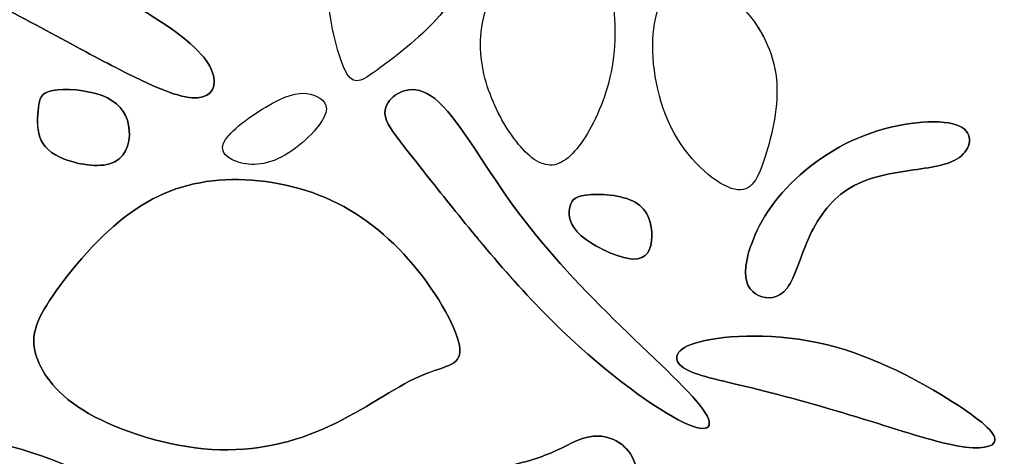
# Model space of a CAD drawing. Units: millimetres. Extents: x -106 to 107, y -86 to 92.
# Drawn here: x -16 to 12, y 0 to 13 of the extents above; entities that cross this region are included whole.
import ezdxf

# ---------------------------------------------------------------- set-up
doc = ezdxf.new("R2010")
doc.units = ezdxf.units.MM
doc.header["$MEASUREMENT"] = 0
doc.layers.add('LAYER_1', color=18, linetype='Continuous')

msp = doc.modelspace()

# ---------------------------------------------------------------- linework, layer by layer
at = {"layer": 'LAYER_1', "color": 5}
for points, knots in [([(-46.004, 90.686), (-46.004, 90.686), (-105.556, 90.686), (-105.556, 90.686), (-105.556, 90.686), (-105.556, -85.843), (-105.556, -85.843), (-105.556, -85.843), (92.205, -85.843), (92.205, -85.843)], [0, 0, 0, 0, 0.25, 0.25, 0.25, 0.5, 0.5, 0.5, 1, 1, 1, 1]), ([(104.84, -73.096), (104.84, -73.096), (104.84, -24.509), (104.84, -24.509), (104.84, -24.509), (103.684, -24.509), (103.684, -24.509), (103.684, -24.509), (103.684, -71.942), (103.684, -71.942), (96.701, -71.942), (91.04, -77.603), (91.04, -84.586), (91.04, -84.586), (-104.139, -84.586), (-104.139, -84.586), (-104.139, -84.586), (-104.139, 89.497), (-104.139, 89.497), (-104.139, 89.497), (-46.004, 89.497), (-46.004, 89.497), (-46.004, 89.497), (-46.004, 90.686), (-46.004, 90.686), (-46.004, 90.686), (-105.556, 90.686), (-105.556, 90.686), (-105.556, 90.686), (-105.556, -85.843), (-105.556, -85.843), (-105.556, -85.843), (92.205, -85.843), (92.205, -85.843), (92.161, -85.43), (92.138, -85.011), (92.138, -84.586), (92.138, -78.209), (97.307, -73.039), (103.684, -73.039), (104.074, -73.039), (104.46, -73.058), (104.84, -73.096)], [0, 0, 0, 0, 0.066667, 0.066667, 0.066667, 0.133333, 0.133333, 0.133333, 0.2, 0.2, 0.2, 0.266667, 0.266667, 0.266667, 0.333333, 0.333333, 0.333333, 0.4, 0.4, 0.4, 0.466667, 0.466667, 0.466667, 0.533333, 0.533333, 0.533333, 0.6, 0.6, 0.6, 0.666667, 0.666667, 0.666667, 0.733333, 0.733333, 0.733333, 0.8, 0.8, 0.8, 0.866667, 0.866667, 0.866667, 1, 1, 1, 1]), ([(104.84, 1.408), (104.84, 1.408), (104.84, 90.686), (104.84, 90.686), (104.84, 90.686), (-33.989, 90.686), (-33.989, 90.686)], [0, 0, 0, 0, 0.333333, 0.333333, 0.333333, 1, 1, 1, 1]), ([(103.684, 1.408), (103.684, 1.408), (104.84, 1.408), (104.84, 1.408), (104.84, 1.408), (104.84, 90.686), (104.84, 90.686), (104.84, 90.686), (-33.989, 90.686), (-33.989, 90.686), (-33.989, 90.686), (-33.989, 89.497), (-33.989, 89.497), (-33.989, 89.497), (103.684, 89.497), (103.684, 89.497), (103.684, 89.497), (103.684, 1.408), (103.684, 1.408)], [0, 0, 0, 0, 0.142857, 0.142857, 0.142857, 0.285714, 0.285714, 0.285714, 0.428571, 0.428571, 0.428571, 0.571429, 0.571429, 0.571429, 0.714286, 0.714286, 0.714286, 1, 1, 1, 1]), ([(-46.004, 89.497), (-46.004, 89.497), (-104.139, 89.497), (-104.139, 89.497), (-104.139, 89.497), (-104.139, -84.586), (-104.139, -84.586), (-104.139, -84.586), (91.04, -84.586), (91.04, -84.586)], [0, 0, 0, 0, 0.25, 0.25, 0.25, 0.5, 0.5, 0.5, 1, 1, 1, 1]), ([(103.684, 1.408), (103.684, 1.408), (103.684, 89.497), (103.684, 89.497), (103.684, 89.497), (-33.989, 89.497), (-33.989, 89.497)], [0, 0, 0, 0, 0.333333, 0.333333, 0.333333, 1, 1, 1, 1]), ([(-24.22, 16.094), (-24.675, 16.195), (-25.159, 16.335), (-25.38, 16.628), (-25.6, 16.921), (-25.557, 17.367), (-25.109, 17.547), (-24.661, 17.728), (-23.808, 17.642), (-22.569, 17.311), (-21.331, 16.98), (-19.706, 16.402), (-17.86, 15.59), (-16.014, 14.777), (-13.947, 13.73), (-12.683, 12.952), (-11.419, 12.174), (-10.958, 11.665), (-10.806, 11.256), (-10.655, 10.847), (-10.813, 10.538), (-11.221, 10.503), (-11.629, 10.468), (-12.286, 10.707), (-13.484, 11.319), (-14.681, 11.932), (-16.419, 12.918), (-18.08, 13.738), (-19.742, 14.559), (-21.327, 15.214), (-22.333, 15.572), (-23.339, 15.931), (-23.765, 15.993), (-24.22, 16.094)], [0, 0, 0, 0, 0.083333, 0.083333, 0.083333, 0.166667, 0.166667, 0.166667, 0.25, 0.25, 0.25, 0.333333, 0.333333, 0.333333, 0.416667, 0.416667, 0.416667, 0.5, 0.5, 0.5, 0.583333, 0.583333, 0.583333, 0.666667, 0.666667, 0.666667, 0.75, 0.75, 0.75, 0.833333, 0.833333, 0.833333, 1, 1, 1, 1]), ([(-22.333, 15.572), (-21.327, 15.214), (-19.742, 14.559), (-18.08, 13.738), (-16.419, 12.918), (-14.681, 11.932), (-13.484, 11.319), (-12.286, 10.707), (-11.629, 10.468), (-11.221, 10.503), (-10.813, 10.538), (-10.655, 10.847), (-10.807, 11.256), (-10.958, 11.665), (-11.419, 12.174), (-12.683, 12.952), (-13.947, 13.73), (-16.014, 14.777), (-17.86, 15.59), (-19.706, 16.402), (-21.331, 16.98), (-22.569, 17.311), (-23.808, 17.643), (-24.661, 17.728), (-25.109, 17.547), (-25.557, 17.367), (-25.6, 16.921), (-25.38, 16.628), (-25.159, 16.335), (-24.675, 16.195), (-24.22, 16.094), (-23.765, 15.993), (-23.339, 15.931), (-22.333, 15.572)], [0, 0, 0, 0, 0.083333, 0.083333, 0.083333, 0.166667, 0.166667, 0.166667, 0.25, 0.25, 0.25, 0.333333, 0.333333, 0.333333, 0.416667, 0.416667, 0.416667, 0.5, 0.5, 0.5, 0.583333, 0.583333, 0.583333, 0.666667, 0.666667, 0.666667, 0.75, 0.75, 0.75, 0.833333, 0.833333, 0.833333, 1, 1, 1, 1]), ([(-4.376, 17.058), (-4.619, 17.06), (-4.872, 16.907), (-5.345, 16.669), (-5.818, 16.431), (-6.51, 16.107), (-6.936, 15.631), (-7.362, 15.154), (-7.523, 14.525), (-7.483, 13.671), (-7.442, 12.816), (-7.199, 11.737), (-6.961, 11.279), (-6.723, 10.821), (-6.488, 10.984), (-6.049, 11.305), (-5.609, 11.626), (-4.964, 12.105), (-4.431, 12.668), (-3.897, 13.231), (-3.473, 13.877), (-3.365, 14.57), (-3.257, 15.262), (-3.464, 16.002), (-3.683, 16.45), (-3.902, 16.898), (-4.133, 17.056), (-4.376, 17.058)], [0, 0, 0, 0, 0.1, 0.1, 0.1, 0.2, 0.2, 0.2, 0.3, 0.3, 0.3, 0.4, 0.4, 0.4, 0.5, 0.5, 0.5, 0.6, 0.6, 0.6, 0.7, 0.7, 0.7, 0.8, 0.8, 0.8, 1, 1, 1, 1]), ([(-6.936, 15.631), (-7.362, 15.154), (-7.523, 14.525), (-7.483, 13.671), (-7.442, 12.816), (-7.199, 11.737), (-6.961, 11.279), (-6.723, 10.821), (-6.488, 10.984), (-6.049, 11.305), (-5.609, 11.626), (-4.964, 12.105), (-4.43, 12.668), (-3.897, 13.231), (-3.473, 13.877), (-3.365, 14.57), (-3.257, 15.262), (-3.464, 16.002), (-3.683, 16.45), (-3.902, 16.898), (-4.133, 17.056), (-4.376, 17.058), (-4.619, 17.06), (-4.872, 16.907), (-5.345, 16.669), (-5.818, 16.431), (-6.509, 16.107), (-6.936, 15.631)], [0, 0, 0, 0, 0.1, 0.1, 0.1, 0.2, 0.2, 0.2, 0.3, 0.3, 0.3, 0.4, 0.4, 0.4, 0.5, 0.5, 0.5, 0.6, 0.6, 0.6, 0.7, 0.7, 0.7, 0.8, 0.8, 0.8, 1, 1, 1, 1]), ([(0.739, 11.398), (0.878, 12.197), (0.847, 13.081), (0.654, 13.786), (0.462, 14.491), (0.107, 15.018), (-0.214, 15.375), (-0.536, 15.732), (-0.825, 15.92), (-1.103, 15.84), (-1.38, 15.76), (-1.645, 15.413), (-1.989, 14.877), (-2.334, 14.342), (-2.758, 13.618), (-2.944, 12.926), (-3.129, 12.234), (-3.077, 11.574), (-2.898, 10.956), (-2.72, 10.338), (-2.414, 9.763), (-2.084, 9.318), (-1.753, 8.874), (-1.397, 8.56), (-1.048, 8.557), (-0.698, 8.554), (-0.356, 8.861), (-0.031, 9.372), (0.294, 9.884), (0.601, 10.599), (0.739, 11.398)], [0, 0, 0, 0, 0.090909, 0.090909, 0.090909, 0.181818, 0.181818, 0.181818, 0.272727, 0.272727, 0.272727, 0.363636, 0.363636, 0.363636, 0.454545, 0.454545, 0.454545, 0.545455, 0.545455, 0.545455, 0.636364, 0.636364, 0.636364, 0.727273, 0.727273, 0.727273, 0.818182, 0.818182, 0.818182, 1, 1, 1, 1]), ([(-1.103, 15.84), (-1.38, 15.76), (-1.645, 15.413), (-1.989, 14.877), (-2.334, 14.342), (-2.758, 13.618), (-2.944, 12.926), (-3.129, 12.234), (-3.077, 11.574), (-2.898, 10.956), (-2.72, 10.338), (-2.414, 9.763), (-2.084, 9.318), (-1.753, 8.874), (-1.397, 8.56), (-1.048, 8.557), (-0.698, 8.554), (-0.356, 8.861), (-0.031, 9.372), (0.294, 9.884), (0.601, 10.599), (0.739, 11.398), (0.878, 12.197), (0.847, 13.081), (0.654, 13.786), (0.462, 14.491), (0.107, 15.018), (-0.214, 15.375), (-0.536, 15.732), (-0.826, 15.919), (-1.103, 15.84)], [0, 0, 0, 0, 0.090909, 0.090909, 0.090909, 0.181818, 0.181818, 0.181818, 0.272727, 0.272727, 0.272727, 0.363636, 0.363636, 0.363636, 0.454545, 0.454545, 0.454545, 0.545455, 0.545455, 0.545455, 0.636364, 0.636364, 0.636364, 0.727273, 0.727273, 0.727273, 0.818182, 0.818182, 0.818182, 1, 1, 1, 1]), ([(2.527, 9.5), (3.009, 8.617), (3.789, 7.97), (4.278, 7.859), (4.767, 7.747), (4.965, 8.173), (5.165, 8.806), (5.364, 9.44), (5.566, 10.282), (5.486, 11.054), (5.405, 11.826), (5.043, 12.529), (4.567, 13.047), (4.092, 13.565), (3.503, 13.901), (3.165, 14.078), (2.827, 14.256), (2.74, 14.277), (2.534, 14.007), (2.328, 13.737), (2.002, 13.177), (1.932, 12.338), (1.861, 11.5), (2.045, 10.382), (2.527, 9.5)], [0, 0, 0, 0, 0.111111, 0.111111, 0.111111, 0.222222, 0.222222, 0.222222, 0.333333, 0.333333, 0.333333, 0.444444, 0.444444, 0.444444, 0.555556, 0.555556, 0.555556, 0.666667, 0.666667, 0.666667, 0.777778, 0.777778, 0.777778, 1, 1, 1, 1]), ([(2.534, 14.007), (2.328, 13.737), (2.002, 13.177), (1.932, 12.338), (1.861, 11.5), (2.045, 10.382), (2.527, 9.5), (3.009, 8.617), (3.789, 7.97), (4.278, 7.859), (4.767, 7.747), (4.965, 8.173), (5.164, 8.806), (5.364, 9.44), (5.566, 10.282), (5.486, 11.054), (5.405, 11.826), (5.043, 12.528), (4.568, 13.047), (4.092, 13.566), (3.503, 13.901), (3.165, 14.079), (2.827, 14.256), (2.74, 14.276), (2.534, 14.007)], [0, 0, 0, 0, 0.111111, 0.111111, 0.111111, 0.222222, 0.222222, 0.222222, 0.333333, 0.333333, 0.333333, 0.444444, 0.444444, 0.444444, 0.555556, 0.555556, 0.555556, 0.666667, 0.666667, 0.666667, 0.777778, 0.777778, 0.777778, 1, 1, 1, 1]), ([(-5.727, 10.366), (-5.531, 10.655), (-5.004, 10.98), (-4.378, 10.48), (-3.752, 9.979), (-3.026, 8.653), (-2.154, 7.442), (-1.282, 6.231), (-0.264, 5.135), (0.794, 4.097), (1.852, 3.059), (2.949, 2.078), (3.361, 1.502), (3.773, 0.926), (3.5, 0.754), (2.65, 1.198), (1.8, 1.642), (0.374, 2.704), (-0.972, 4.035), (-2.319, 5.367), (-3.585, 6.97), (-4.352, 7.937), (-5.12, 8.905), (-5.388, 9.237), (-5.589, 9.53), (-5.791, 9.823), (-5.924, 10.076), (-5.727, 10.366)], [0, 0, 0, 0, 0.1, 0.1, 0.1, 0.2, 0.2, 0.2, 0.3, 0.3, 0.3, 0.4, 0.4, 0.4, 0.5, 0.5, 0.5, 0.6, 0.6, 0.6, 0.7, 0.7, 0.7, 0.8, 0.8, 0.8, 1, 1, 1, 1]), ([(-4.378, 10.48), (-5.004, 10.98), (-5.531, 10.655), (-5.727, 10.366), (-5.924, 10.076), (-5.791, 9.823), (-5.589, 9.53), (-5.388, 9.237), (-5.12, 8.905), (-4.352, 7.937), (-3.585, 6.97), (-2.318, 5.367), (-0.972, 4.035), (0.374, 2.703), (1.8, 1.642), (2.65, 1.198), (3.5, 0.754), (3.773, 0.926), (3.361, 1.502), (2.949, 2.078), (1.852, 3.059), (0.794, 4.097), (-0.264, 5.135), (-1.282, 6.231), (-2.154, 7.442), (-3.026, 8.653), (-3.752, 9.979), (-4.378, 10.48)], [0, 0, 0, 0, 0.1, 0.1, 0.1, 0.2, 0.2, 0.2, 0.3, 0.3, 0.3, 0.4, 0.4, 0.4, 0.5, 0.5, 0.5, 0.6, 0.6, 0.6, 0.7, 0.7, 0.7, 0.8, 0.8, 0.8, 1, 1, 1, 1]), ([(-15.417, 10.716), (-15.077, 10.781), (-14.437, 10.736), (-13.992, 10.567), (-13.548, 10.398), (-13.298, 10.105), (-13.224, 9.716), (-13.15, 9.327), (-13.251, 8.843), (-13.622, 8.652), (-13.992, 8.462), (-14.632, 8.564), (-15.057, 8.724), (-15.482, 8.883), (-15.694, 9.098), (-15.789, 9.37), (-15.883, 9.643), (-15.861, 9.973), (-15.829, 10.225), (-15.798, 10.477), (-15.757, 10.651), (-15.417, 10.716)], [0, 0, 0, 0, 0.125, 0.125, 0.125, 0.25, 0.25, 0.25, 0.375, 0.375, 0.375, 0.5, 0.5, 0.5, 0.625, 0.625, 0.625, 0.75, 0.75, 0.75, 1, 1, 1, 1]), ([(-15.788, 9.37), (-15.694, 9.098), (-15.482, 8.883), (-15.057, 8.724), (-14.632, 8.564), (-13.992, 8.462), (-13.622, 8.652), (-13.251, 8.843), (-13.15, 9.327), (-13.224, 9.716), (-13.298, 10.105), (-13.548, 10.398), (-13.992, 10.567), (-14.437, 10.736), (-15.077, 10.781), (-15.417, 10.716), (-15.757, 10.651), (-15.798, 10.477), (-15.829, 10.225), (-15.861, 9.973), (-15.883, 9.643), (-15.788, 9.37)], [0, 0, 0, 0, 0.125, 0.125, 0.125, 0.25, 0.25, 0.25, 0.375, 0.375, 0.375, 0.5, 0.5, 0.5, 0.625, 0.625, 0.625, 0.75, 0.75, 0.75, 1, 1, 1, 1]), ([(-8.877, 10.443), (-9.354, 10.215), (-10.038, 9.755), (-10.332, 9.418), (-10.626, 9.081), (-10.531, 8.867), (-10.241, 8.719), (-9.951, 8.571), (-9.467, 8.489), (-8.922, 8.736), (-8.376, 8.983), (-7.769, 9.56), (-7.581, 9.937), (-7.394, 10.313), (-7.625, 10.49), (-7.876, 10.58), (-8.128, 10.669), (-8.399, 10.672), (-8.877, 10.443)], [0, 0, 0, 0, 0.142857, 0.142857, 0.142857, 0.285714, 0.285714, 0.285714, 0.428571, 0.428571, 0.428571, 0.571429, 0.571429, 0.571429, 0.714286, 0.714286, 0.714286, 1, 1, 1, 1]), ([(-8.877, 10.443), (-9.354, 10.215), (-10.038, 9.755), (-10.332, 9.418), (-10.626, 9.081), (-10.531, 8.867), (-10.241, 8.719), (-9.951, 8.571), (-9.467, 8.489), (-8.922, 8.736), (-8.376, 8.983), (-7.769, 9.56), (-7.581, 9.937), (-7.394, 10.313), (-7.625, 10.49), (-7.876, 10.58), (-8.128, 10.669), (-8.399, 10.672), (-8.877, 10.443)], [0, 0, 0, 0, 0.142857, 0.142857, 0.142857, 0.285714, 0.285714, 0.285714, 0.428571, 0.428571, 0.428571, 0.571429, 0.571429, 0.571429, 0.714286, 0.714286, 0.714286, 1, 1, 1, 1]), ([(4.607, 5.639), (4.665, 6.138), (4.953, 6.902), (5.542, 7.624), (6.131, 8.346), (7.02, 9.027), (8.028, 9.416), (9.035, 9.805), (10.162, 9.901), (10.684, 9.722), (11.207, 9.543), (11.125, 9.087), (10.831, 8.828), (10.538, 8.569), (10.033, 8.505), (9.44, 8.418), (8.847, 8.332), (8.167, 8.221), (7.636, 7.911), (7.104, 7.6), (6.721, 7.089), (6.454, 6.519), (6.187, 5.949), (6.035, 5.32), (5.795, 5.002), (5.554, 4.684), (5.224, 4.677), (4.973, 4.791), (4.722, 4.905), (4.549, 5.14), (4.607, 5.639)], [0, 0, 0, 0, 0.090909, 0.090909, 0.090909, 0.181818, 0.181818, 0.181818, 0.272727, 0.272727, 0.272727, 0.363636, 0.363636, 0.363636, 0.454545, 0.454545, 0.454545, 0.545455, 0.545455, 0.545455, 0.636364, 0.636364, 0.636364, 0.727273, 0.727273, 0.727273, 0.818182, 0.818182, 0.818182, 1, 1, 1, 1]), ([(5.542, 7.624), (4.953, 6.902), (4.665, 6.138), (4.607, 5.639), (4.549, 5.14), (4.722, 4.905), (4.973, 4.791), (5.224, 4.677), (5.554, 4.684), (5.795, 5.002), (6.035, 5.32), (6.187, 5.949), (6.454, 6.519), (6.721, 7.089), (7.104, 7.6), (7.636, 7.911), (8.167, 8.221), (8.847, 8.332), (9.44, 8.418), (10.033, 8.505), (10.538, 8.569), (10.831, 8.828), (11.125, 9.087), (11.207, 9.542), (10.684, 9.722), (10.162, 9.901), (9.035, 9.805), (8.028, 9.416), (7.02, 9.027), (6.131, 8.346), (5.542, 7.624)], [0, 0, 0, 0, 0.090909, 0.090909, 0.090909, 0.181818, 0.181818, 0.181818, 0.272727, 0.272727, 0.272727, 0.363636, 0.363636, 0.363636, 0.454545, 0.454545, 0.454545, 0.545455, 0.545455, 0.545455, 0.636364, 0.636364, 0.636364, 0.727273, 0.727273, 0.727273, 0.818182, 0.818182, 0.818182, 1, 1, 1, 1]), ([(-15.508, 4.643), (-15.046, 5.357), (-14.202, 6.378), (-13.342, 7.049), (-12.482, 7.72), (-11.606, 8.042), (-10.615, 8.12), (-9.625, 8.199), (-8.52, 8.034), (-7.544, 7.617), (-6.568, 7.201), (-5.72, 6.533), (-5, 5.673), (-4.281, 4.813), (-3.688, 3.759), (-3.654, 3.245), (-3.62, 2.73), (-4.144, 2.754), (-4.845, 2.441), (-5.547, 2.127), (-6.426, 1.475), (-7.429, 1.009), (-8.433, 0.542), (-9.561, 0.261), (-10.822, 0.341), (-12.082, 0.42), (-13.476, 0.86), (-14.383, 1.382), (-15.29, 1.905), (-15.712, 2.51), (-15.882, 3.016), (-16.052, 3.522), (-15.971, 3.929), (-15.508, 4.643)], [0, 0, 0, 0, 0.083333, 0.083333, 0.083333, 0.166667, 0.166667, 0.166667, 0.25, 0.25, 0.25, 0.333333, 0.333333, 0.333333, 0.416667, 0.416667, 0.416667, 0.5, 0.5, 0.5, 0.583333, 0.583333, 0.583333, 0.666667, 0.666667, 0.666667, 0.75, 0.75, 0.75, 0.833333, 0.833333, 0.833333, 1, 1, 1, 1]), ([(-7.544, 7.617), (-8.52, 8.034), (-9.625, 8.199), (-10.615, 8.12), (-11.606, 8.042), (-12.482, 7.72), (-13.342, 7.049), (-14.202, 6.378), (-15.046, 5.357), (-15.508, 4.643), (-15.971, 3.929), (-16.052, 3.522), (-15.882, 3.016), (-15.712, 2.51), (-15.29, 1.905), (-14.383, 1.382), (-13.476, 0.86), (-12.082, 0.42), (-10.822, 0.341), (-9.561, 0.261), (-8.433, 0.542), (-7.429, 1.009), (-6.426, 1.475), (-5.547, 2.127), (-4.845, 2.44), (-4.144, 2.754), (-3.62, 2.73), (-3.654, 3.245), (-3.688, 3.759), (-4.28, 4.813), (-5, 5.673), (-5.72, 6.533), (-6.568, 7.201), (-7.544, 7.617)], [0, 0, 0, 0, 0.083333, 0.083333, 0.083333, 0.166667, 0.166667, 0.166667, 0.25, 0.25, 0.25, 0.333333, 0.333333, 0.333333, 0.416667, 0.416667, 0.416667, 0.5, 0.5, 0.5, 0.583333, 0.583333, 0.583333, 0.666667, 0.666667, 0.666667, 0.75, 0.75, 0.75, 0.833333, 0.833333, 0.833333, 1, 1, 1, 1]), ([(-0.017, 7.689), (0.352, 7.739), (1.021, 7.704), (1.407, 7.482), (1.793, 7.26), (1.896, 6.852), (1.888, 6.493), (1.88, 6.134), (1.761, 5.825), (1.344, 5.843), (0.927, 5.861), (0.212, 6.208), (-0.149, 6.517), (-0.51, 6.825), (-0.518, 7.097), (-0.487, 7.301), (-0.456, 7.504), (-0.386, 7.639), (-0.017, 7.689)], [0, 0, 0, 0, 0.142857, 0.142857, 0.142857, 0.285714, 0.285714, 0.285714, 0.428571, 0.428571, 0.428571, 0.571429, 0.571429, 0.571429, 0.714286, 0.714286, 0.714286, 1, 1, 1, 1]), ([(1.888, 6.493), (1.896, 6.852), (1.793, 7.26), (1.407, 7.482), (1.021, 7.704), (0.352, 7.739), (-0.017, 7.689), (-0.386, 7.639), (-0.456, 7.504), (-0.487, 7.301), (-0.518, 7.097), (-0.51, 6.825), (-0.149, 6.516), (0.212, 6.208), (0.927, 5.861), (1.344, 5.843), (1.761, 5.825), (1.88, 6.134), (1.888, 6.493)], [0, 0, 0, 0, 0.142857, 0.142857, 0.142857, 0.285714, 0.285714, 0.285714, 0.428571, 0.428571, 0.428571, 0.571429, 0.571429, 0.571429, 0.714286, 0.714286, 0.714286, 1, 1, 1, 1]), ([(3.277, 3.452), (4.035, 3.649), (5.511, 3.714), (6.924, 3.371), (8.338, 3.028), (9.689, 2.278), (10.558, 1.727), (11.426, 1.176), (11.811, 0.823), (11.799, 0.61), (11.788, 0.396), (11.379, 0.322), (10.701, 0.445), (10.023, 0.568), (9.075, 0.887), (8.001, 1.217), (6.927, 1.547), (5.727, 1.887), (4.778, 2.119), (3.83, 2.351), (3.132, 2.474), (2.804, 2.7), (2.476, 2.926), (2.518, 3.256), (3.277, 3.452)], [0, 0, 0, 0, 0.111111, 0.111111, 0.111111, 0.222222, 0.222222, 0.222222, 0.333333, 0.333333, 0.333333, 0.444444, 0.444444, 0.444444, 0.555556, 0.555556, 0.555556, 0.666667, 0.666667, 0.666667, 0.777778, 0.777778, 0.777778, 1, 1, 1, 1]), ([(10.558, 1.727), (9.689, 2.278), (8.338, 3.028), (6.924, 3.371), (5.511, 3.714), (4.035, 3.649), (3.277, 3.452), (2.518, 3.256), (2.476, 2.926), (2.804, 2.7), (3.132, 2.474), (3.83, 2.351), (4.778, 2.119), (5.727, 1.887), (6.927, 1.547), (8.001, 1.217), (9.075, 0.887), (10.023, 0.568), (10.701, 0.445), (11.379, 0.322), (11.788, 0.396), (11.799, 0.61), (11.811, 0.823), (11.426, 1.176), (10.558, 1.727)], [0, 0, 0, 0, 0.111111, 0.111111, 0.111111, 0.222222, 0.222222, 0.222222, 0.333333, 0.333333, 0.333333, 0.444444, 0.444444, 0.444444, 0.555556, 0.555556, 0.555556, 0.666667, 0.666667, 0.666667, 0.777778, 0.777778, 0.777778, 1, 1, 1, 1]), ([(-23.909, -2.606), (-23.845, -1.996), (-23.295, -1.244), (-22.775, -0.676), (-22.256, -0.108), (-21.767, 0.275), (-20.805, 0.509), (-19.842, 0.743), (-18.405, 0.827), (-16.875, 0.483), (-15.345, 0.139), (-13.722, -0.632), (-12.384, -1.76), (-11.045, -2.888), (-9.991, -4.373), (-9.369, -5.28), (-8.747, -6.189), (-8.556, -6.52), (-8.674, -6.723), (-8.792, -6.926), (-9.22, -6.999), (-9.766, -7.276), (-10.311, -7.552), (-10.976, -8.031), (-12.224, -8.689), (-13.471, -9.347), (-15.303, -10.185), (-17.109, -10.285), (-18.914, -10.385), (-20.694, -9.748), (-21.716, -9.059), (-22.738, -8.371), (-23.003, -7.631), (-23.112, -6.805), (-23.221, -5.979), (-23.174, -5.068), (-23.362, -4.377), (-23.55, -3.687), (-23.972, -3.217), (-23.909, -2.606)], [0, 0, 0, 0, 0.071429, 0.071429, 0.071429, 0.142857, 0.142857, 0.142857, 0.214286, 0.214286, 0.214286, 0.285714, 0.285714, 0.285714, 0.357143, 0.357143, 0.357143, 0.428571, 0.428571, 0.428571, 0.5, 0.5, 0.5, 0.571429, 0.571429, 0.571429, 0.642857, 0.642857, 0.642857, 0.714286, 0.714286, 0.714286, 0.785714, 0.785714, 0.785714, 0.857143, 0.857143, 0.857143, 1, 1, 1, 1]), ([(-12.384, -1.76), (-13.722, -0.632), (-15.345, 0.139), (-16.875, 0.483), (-18.405, 0.827), (-19.842, 0.743), (-20.805, 0.509), (-21.767, 0.275), (-22.256, -0.108), (-22.775, -0.676), (-23.295, -1.244), (-23.845, -1.996), (-23.909, -2.606), (-23.972, -3.217), (-23.55, -3.687), (-23.362, -4.377), (-23.174, -5.068), (-23.221, -5.979), (-23.112, -6.805), (-23.003, -7.631), (-22.738, -8.371), (-21.716, -9.059), (-20.694, -9.748), (-18.914, -10.385), (-17.109, -10.285), (-15.303, -10.185), (-13.471, -9.347), (-12.223, -8.689), (-10.976, -8.031), (-10.311, -7.552), (-9.766, -7.276), (-9.22, -6.999), (-8.792, -6.926), (-8.674, -6.723), (-8.556, -6.52), (-8.747, -6.189), (-9.369, -5.281), (-9.991, -4.373), (-11.046, -2.888), (-12.384, -1.76)], [0, 0, 0, 0, 0.071429, 0.071429, 0.071429, 0.142857, 0.142857, 0.142857, 0.214286, 0.214286, 0.214286, 0.285714, 0.285714, 0.285714, 0.357143, 0.357143, 0.357143, 0.428571, 0.428571, 0.428571, 0.5, 0.5, 0.5, 0.571429, 0.571429, 0.571429, 0.642857, 0.642857, 0.642857, 0.714286, 0.714286, 0.714286, 0.785714, 0.785714, 0.785714, 0.857143, 0.857143, 0.857143, 1, 1, 1, 1]), ([(-6.095, -2.151), (-5.8, -1.79), (-5.169, -1.213), (-4.464, -0.845), (-3.758, -0.477), (-2.978, -0.316), (-2.362, -0.169), (-1.746, -0.022), (-1.293, 0.112), (-0.877, 0.305), (-0.46, 0.498), (-0.079, 0.749), (0.361, 0.727), (0.801, 0.705), (1.3, 0.409), (1.426, -0.167), (1.552, -0.743), (1.304, -1.6), (1.059, -2.125), (0.814, -2.65), (0.572, -2.845), (0.15, -3.252), (-0.272, -3.659), (-0.875, -4.28), (-1.373, -4.686), (-1.872, -5.093), (-2.266, -5.286), (-2.628, -5.075), (-2.99, -4.864), (-3.32, -4.25), (-3.778, -3.835), (-4.236, -3.42), (-4.824, -3.203), (-5.266, -3.065), (-5.709, -2.926), (-6.007, -2.865), (-6.177, -2.762), (-6.347, -2.658), (-6.389, -2.512), (-6.095, -2.151)], [0, 0, 0, 0, 0.071429, 0.071429, 0.071429, 0.142857, 0.142857, 0.142857, 0.214286, 0.214286, 0.214286, 0.285714, 0.285714, 0.285714, 0.357143, 0.357143, 0.357143, 0.428571, 0.428571, 0.428571, 0.5, 0.5, 0.5, 0.571429, 0.571429, 0.571429, 0.642857, 0.642857, 0.642857, 0.714286, 0.714286, 0.714286, 0.785714, 0.785714, 0.785714, 0.857143, 0.857143, 0.857143, 1, 1, 1, 1]), ([(-1.373, -4.686), (-0.875, -4.28), (-0.272, -3.659), (0.15, -3.252), (0.572, -2.845), (0.814, -2.65), (1.059, -2.125), (1.304, -1.6), (1.552, -0.743), (1.426, -0.167), (1.3, 0.409), (0.801, 0.704), (0.361, 0.727), (-0.079, 0.749), (-0.46, 0.498), (-0.877, 0.305), (-1.293, 0.112), (-1.746, -0.022), (-2.362, -0.169), (-2.978, -0.316), (-3.758, -0.477), (-4.464, -0.845), (-5.169, -1.213), (-5.8, -1.79), (-6.095, -2.151), (-6.389, -2.512), (-6.347, -2.658), (-6.177, -2.762), (-6.007, -2.865), (-5.709, -2.926), (-5.266, -3.064), (-4.824, -3.203), (-4.236, -3.42), (-3.778, -3.835), (-3.32, -4.25), (-2.99, -4.864), (-2.628, -5.075), (-2.266, -5.286), (-1.872, -5.093), (-1.373, -4.686)], [0, 0, 0, 0, 0.071429, 0.071429, 0.071429, 0.142857, 0.142857, 0.142857, 0.214286, 0.214286, 0.214286, 0.285714, 0.285714, 0.285714, 0.357143, 0.357143, 0.357143, 0.428571, 0.428571, 0.428571, 0.5, 0.5, 0.5, 0.571429, 0.571429, 0.571429, 0.642857, 0.642857, 0.642857, 0.714286, 0.714286, 0.714286, 0.785714, 0.785714, 0.785714, 0.857143, 0.857143, 0.857143, 1, 1, 1, 1])]:
    msp.add_open_spline(points, degree=3, knots=knots, dxfattribs=at)

doc.saveas('drawing.dxf')
